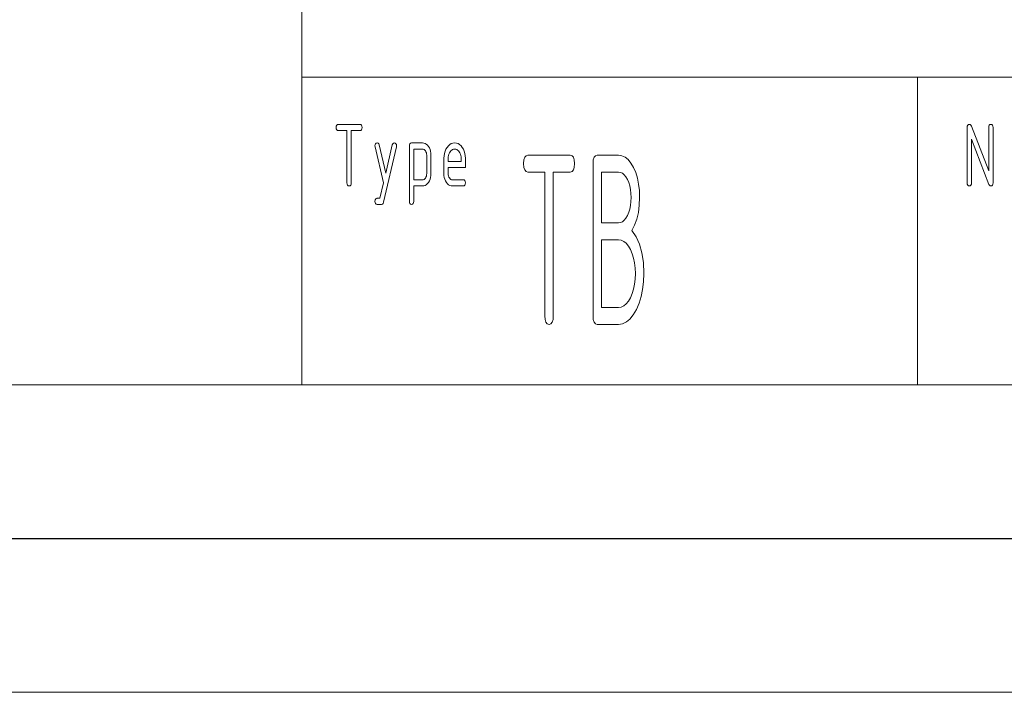
# Model space of a CAD drawing. Units: millimetres. Extents: x 0 to 297, y 0 to 210.
# Drawn here: x 146 to 178, y 0 to 22 of the extents above; entities that cross this region are included whole.
import ezdxf

# ---------------------------------------------------------------- set-up
doc = ezdxf.new("R2010")
doc.units = ezdxf.units.MM
doc.layers.add('1', color=7, linetype='Continuous')

msp = doc.modelspace()

# ---------------------------------------------------------------- linework, layer by layer
at = {"layer": '1', "color": 18, "linetype": 'Continuous', "lineweight": 18}
for p, q in [((155, 10), (155, 40)), ((155, 20), (278.25, 20)), ((107, 10), (287, 10))]:
    msp.add_line(p, q, dxfattribs=at)
at = {"layer": '1', "color": 18, "linetype": 'Continuous', "lineweight": 13}
for p, q in [((175, 20), (175, 10)), ((156.117, 18.362), (156.121, 18.406)), ((156.121, 18.319), (156.117, 18.362)), ((156.121, 18.406), (156.134, 18.437)), ((156.134, 18.287), (156.121, 18.319)), ((156.134, 18.437), (156.156, 18.456)), ((156.156, 18.269), (156.134, 18.287)), ((156.156, 18.456), (156.187, 18.462)), ((156.187, 18.262), (156.156, 18.269)), ((156.187, 18.462), (156.887, 18.462)), ((156.467, 18.262), (156.187, 18.262)), ((156.467, 16.562), (156.467, 18.262)), ((156.607, 18.262), (156.607, 16.562)), ((156.887, 18.262), (156.607, 18.262)), ((156.887, 18.462), (156.918, 18.456)), ((156.918, 18.269), (156.887, 18.262)), ((156.918, 18.456), (156.939, 18.437)), ((156.939, 18.287), (156.918, 18.269)), ((156.939, 18.437), (156.953, 18.406)), ((156.953, 18.319), (156.939, 18.287)), ((156.953, 18.406), (156.957, 18.362)), ((156.957, 18.362), (156.953, 18.319)), ((176.617, 18.362), (176.621, 18.406)), ((176.617, 16.562), (176.617, 18.362)), ((176.621, 18.406), (176.634, 18.437)), ((176.634, 18.437), (176.656, 18.456)), ((176.656, 18.456), (176.687, 18.462)), ((176.687, 18.462), (176.712, 18.456)), ((176.712, 18.456), (176.734, 18.436)), ((176.734, 18.436), (176.752, 18.403)), ((176.752, 18.403), (177.317, 16.949)), ((177.317, 18.362), (177.321, 18.406)), ((177.317, 16.949), (177.317, 18.362)), ((177.321, 18.406), (177.334, 18.437)), ((177.334, 18.437), (177.356, 18.456)), ((177.356, 18.456), (177.387, 18.462)), ((177.387, 18.462), (177.418, 18.456)), ((177.418, 18.456), (177.439, 18.437)), ((177.439, 18.437), (177.453, 18.406)), ((177.453, 18.406), (177.457, 18.362)), ((177.457, 18.362), (177.457, 16.562)), ((176.757, 17.978), (176.757, 16.562)), ((177.325, 16.512), (176.757, 17.978)), ((157.377, 17.762), (157.381, 17.806)), ((157.381, 17.731), (157.377, 17.762)), ((157.381, 17.806), (157.394, 17.837)), ((157.653, 16.562), (157.381, 17.731)), ((157.394, 17.837), (157.416, 17.856)), ((157.416, 17.856), (157.447, 17.862)), ((157.447, 17.862), (157.477, 17.855)), ((157.477, 17.855), (157.499, 17.832)), ((157.499, 17.832), (157.514, 17.794)), ((157.514, 17.794), (157.727, 16.881)), ((158.073, 17.731), (157.654, 15.931)), ((157.727, 16.881), (157.94, 17.794)), ((157.94, 17.794), (157.955, 17.832)), ((157.955, 17.832), (157.977, 17.855)), ((157.977, 17.855), (158.007, 17.862)), ((158.007, 17.862), (158.038, 17.856)), ((158.038, 17.856), (158.059, 17.837)), ((158.059, 17.837), (158.073, 17.806)), ((158.073, 17.806), (158.077, 17.762)), ((158.077, 17.762), (158.073, 17.731)), ((158.497, 17.762), (158.501, 17.806)), ((158.497, 15.962), (158.497, 17.762)), ((158.501, 17.806), (158.514, 17.837)), ((158.514, 17.837), (158.536, 17.856)), ((158.536, 17.856), (158.567, 17.862)), ((158.567, 17.862), (158.917, 17.862)), ((158.917, 17.662), (158.637, 17.662)), ((158.637, 17.662), (158.637, 16.662)), ((158.917, 17.862), (158.963, 17.858)), ((158.945, 17.659), (158.917, 17.662)), ((158.972, 17.648), (158.945, 17.659)), ((158.963, 17.858), (159.005, 17.844)), ((158.995, 17.63), (158.972, 17.648)), ((159.017, 17.605), (158.995, 17.63)), ((159.005, 17.844), (159.045, 17.82)), ((159.034, 17.574), (159.017, 17.605)), ((159.045, 17.82), (159.082, 17.788)), ((159.082, 17.788), (159.115, 17.746)), ((159.115, 17.746), (159.145, 17.698)), ((159.145, 17.698), (159.167, 17.645)), ((159.167, 17.645), (159.184, 17.589)), ((159.654, 17.589), (159.682, 17.655)), ((159.682, 17.655), (159.719, 17.716)), ((159.719, 17.716), (159.762, 17.768)), ((159.762, 17.768), (159.808, 17.81)), ((159.808, 17.81), (159.857, 17.839)), ((159.844, 17.606), (159.818, 17.575)), ((159.872, 17.631), (159.844, 17.606)), ((159.857, 17.839), (159.91, 17.857)), ((159.901, 17.648), (159.872, 17.631)), ((159.933, 17.659), (159.901, 17.648)), ((159.91, 17.857), (159.967, 17.862)), ((159.967, 17.662), (159.933, 17.659)), ((159.967, 17.862), (160.024, 17.857)), ((160.001, 17.659), (159.967, 17.662)), ((160.032, 17.648), (160.001, 17.659)), ((160.024, 17.857), (160.077, 17.839)), ((160.062, 17.631), (160.032, 17.648)), ((160.09, 17.606), (160.062, 17.631)), ((160.077, 17.839), (160.127, 17.81)), ((160.115, 17.575), (160.09, 17.606)), ((160.127, 17.81), (160.173, 17.769)), ((160.173, 17.769), (160.215, 17.717)), ((160.215, 17.717), (160.252, 17.657)), ((160.252, 17.657), (160.28, 17.591)), ((159.047, 17.541), (159.034, 17.574)), ((159.054, 17.503), (159.047, 17.541)), ((159.057, 17.462), (159.054, 17.503)), ((159.057, 16.862), (159.057, 17.462)), ((159.184, 17.589), (159.194, 17.528)), ((159.194, 17.528), (159.197, 17.462)), ((159.197, 17.462), (159.197, 16.862)), ((159.617, 17.362), (159.621, 17.443)), ((159.617, 16.862), (159.617, 17.362)), ((159.621, 17.443), (159.633, 17.519)), ((159.633, 17.519), (159.654, 17.589)), ((159.759, 17.411), (159.757, 17.362)), ((159.757, 17.362), (159.757, 17.262)), ((159.767, 17.456), (159.759, 17.411)), ((159.779, 17.498), (159.767, 17.456)), ((159.796, 17.538), (159.779, 17.498)), ((159.818, 17.575), (159.796, 17.538)), ((160.138, 17.538), (160.115, 17.575)), ((160.155, 17.498), (160.138, 17.538)), ((160.167, 17.456), (160.155, 17.498)), ((160.174, 17.411), (160.167, 17.456)), ((160.177, 17.362), (160.174, 17.411)), ((160.177, 17.262), (160.177, 17.362)), ((160.28, 17.591), (160.301, 17.52)), ((160.301, 17.52), (160.313, 17.444)), ((160.313, 17.444), (160.317, 17.362)), ((160.317, 17.362), (160.317, 17.062)), ((162.208, 17.187), (162.216, 17.308)), ((162.216, 17.308), (162.242, 17.394)), ((162.242, 17.394), (162.285, 17.445)), ((162.285, 17.445), (162.345, 17.462)), ((162.345, 17.462), (163.72, 17.462)), ((163.72, 17.462), (163.78, 17.445)), ((163.78, 17.445), (163.823, 17.394)), ((163.823, 17.394), (163.849, 17.308)), ((163.849, 17.308), (163.858, 17.187)), ((164.463, 17.187), (164.471, 17.308)), ((164.471, 17.308), (164.497, 17.394)), ((164.497, 17.394), (164.54, 17.445)), ((164.54, 17.445), (164.6, 17.462)), ((164.6, 17.462), (165.288, 17.462)), ((165.288, 17.462), (165.4, 17.446)), ((165.4, 17.446), (165.505, 17.398)), ((165.505, 17.398), (165.602, 17.318)), ((165.602, 17.318), (165.692, 17.206)), ((159.757, 17.262), (160.177, 17.262)), ((160.317, 17.062), (159.757, 17.062)), ((159.757, 17.062), (159.757, 16.862)), ((162.216, 17.067), (162.208, 17.187)), ((162.242, 16.981), (162.216, 17.067)), ((162.285, 16.93), (162.242, 16.981)), ((163.823, 16.981), (163.78, 16.93)), ((163.849, 17.067), (163.823, 16.981)), ((163.858, 17.187), (163.849, 17.067)), ((164.463, 12.237), (164.463, 17.187)), ((165.692, 17.206), (165.775, 17.062)), ((165.775, 17.062), (165.847, 16.897)), ((158.637, 16.662), (158.917, 16.662)), ((158.917, 16.662), (158.945, 16.666)), ((158.945, 16.666), (158.971, 16.677)), ((158.971, 16.677), (158.994, 16.695)), ((158.994, 16.695), (159.016, 16.72)), ((159.016, 16.72), (159.034, 16.751)), ((159.034, 16.751), (159.047, 16.785)), ((159.047, 16.785), (159.054, 16.822)), ((159.054, 16.822), (159.057, 16.862)), ((159.167, 16.68), (159.145, 16.628)), ((159.184, 16.737), (159.167, 16.68)), ((159.194, 16.798), (159.184, 16.737)), ((159.197, 16.862), (159.194, 16.798)), ((159.62, 16.797), (159.617, 16.862)), ((159.63, 16.736), (159.62, 16.797)), ((159.646, 16.679), (159.63, 16.736)), ((159.668, 16.626), (159.646, 16.679)), ((159.757, 16.862), (159.759, 16.823)), ((159.759, 16.823), (159.767, 16.786)), ((159.767, 16.786), (159.78, 16.753)), ((159.78, 16.753), (159.798, 16.722)), ((159.798, 16.722), (159.82, 16.696)), ((159.82, 16.696), (159.844, 16.677)), ((159.844, 16.677), (159.869, 16.666)), ((159.869, 16.666), (159.897, 16.662)), ((159.897, 16.662), (160.247, 16.662)), ((160.247, 16.662), (160.278, 16.656)), ((160.278, 16.656), (160.299, 16.637)), ((160.299, 16.637), (160.313, 16.606)), ((162.345, 16.912), (162.285, 16.93)), ((162.895, 16.912), (162.345, 16.912)), ((162.895, 12.237), (162.895, 16.912)), ((163.17, 16.912), (163.17, 12.237)), ((163.72, 16.912), (163.17, 16.912)), ((163.78, 16.93), (163.72, 16.912)), ((165.288, 16.912), (164.738, 16.912)), ((164.738, 16.912), (164.738, 15.262)), ((165.354, 16.903), (165.288, 16.912)), ((165.416, 16.874), (165.354, 16.903)), ((165.475, 16.825), (165.416, 16.874)), ((165.529, 16.758), (165.475, 16.825)), ((165.579, 16.671), (165.529, 16.758)), ((165.623, 16.57), (165.579, 16.671)), ((165.847, 16.897), (165.903, 16.716)), ((165.903, 16.716), (165.943, 16.521)), ((156.471, 16.519), (156.467, 16.562)), ((156.484, 16.487), (156.471, 16.519)), ((156.506, 16.469), (156.484, 16.487)), ((156.537, 16.462), (156.506, 16.469)), ((156.568, 16.469), (156.537, 16.462)), ((156.589, 16.487), (156.568, 16.469)), ((156.603, 16.519), (156.589, 16.487)), ((156.607, 16.562), (156.603, 16.519)), ((157.536, 16.062), (157.653, 16.562)), ((158.637, 16.462), (158.637, 15.962)), ((158.917, 16.462), (158.637, 16.462)), ((158.963, 16.467), (158.917, 16.462)), ((159.005, 16.481), (158.963, 16.467)), ((159.045, 16.504), (159.005, 16.481)), ((159.082, 16.537), (159.045, 16.504)), ((159.115, 16.579), (159.082, 16.537)), ((159.145, 16.628), (159.115, 16.579)), ((159.698, 16.578), (159.668, 16.626)), ((159.732, 16.536), (159.698, 16.578)), ((159.769, 16.504), (159.732, 16.536)), ((159.808, 16.481), (159.769, 16.504)), ((159.851, 16.467), (159.808, 16.481)), ((159.897, 16.462), (159.851, 16.467)), ((160.247, 16.462), (159.897, 16.462)), ((160.278, 16.469), (160.247, 16.462)), ((160.299, 16.487), (160.278, 16.469)), ((160.313, 16.519), (160.299, 16.487)), ((160.313, 16.606), (160.317, 16.562)), ((160.317, 16.562), (160.313, 16.519)), ((165.657, 16.461), (165.623, 16.57)), ((165.681, 16.345), (165.657, 16.461)), ((165.695, 16.22), (165.681, 16.345)), ((165.943, 16.521), (165.967, 16.312)), ((176.621, 16.519), (176.617, 16.562)), ((176.634, 16.487), (176.621, 16.519)), ((176.656, 16.469), (176.634, 16.487)), ((176.687, 16.462), (176.656, 16.469)), ((176.718, 16.469), (176.687, 16.462)), ((176.739, 16.487), (176.718, 16.469)), ((176.753, 16.519), (176.739, 16.487)), ((176.757, 16.562), (176.753, 16.519)), ((177.341, 16.485), (177.325, 16.512)), ((177.361, 16.468), (177.341, 16.485)), ((177.387, 16.462), (177.361, 16.468)), ((177.418, 16.469), (177.387, 16.462)), ((177.439, 16.487), (177.418, 16.469)), ((177.453, 16.519), (177.439, 16.487)), ((177.457, 16.562), (177.453, 16.519)), ((157.376, 15.962), (157.382, 16.009)), ((157.382, 16.009), (157.402, 16.041)), ((157.402, 16.041), (157.434, 16.059)), ((157.434, 16.059), (157.45, 16.061)), ((157.45, 16.061), (157.484, 16.062)), ((157.484, 16.062), (157.536, 16.062)), ((165.7, 16.087), (165.695, 16.22)), ((165.695, 15.955), (165.7, 16.087)), ((165.975, 16.087), (165.965, 15.834)), ((165.967, 16.312), (165.975, 16.087)), ((157.38, 15.919), (157.376, 15.962)), ((157.393, 15.887), (157.38, 15.919)), ((157.415, 15.869), (157.393, 15.887)), ((157.446, 15.862), (157.415, 15.869)), ((157.587, 15.862), (157.446, 15.862)), ((157.617, 15.87), (157.587, 15.862)), ((157.639, 15.893), (157.617, 15.87)), ((157.654, 15.931), (157.639, 15.893)), ((158.501, 15.919), (158.497, 15.962)), ((158.514, 15.887), (158.501, 15.919)), ((158.536, 15.869), (158.514, 15.887)), ((158.567, 15.862), (158.536, 15.869)), ((158.598, 15.869), (158.567, 15.862)), ((158.619, 15.887), (158.598, 15.869)), ((158.633, 15.919), (158.619, 15.887)), ((158.637, 15.962), (158.633, 15.919)), ((165.623, 15.605), (165.657, 15.713)), ((165.657, 15.713), (165.681, 15.83)), ((165.681, 15.83), (165.695, 15.955)), ((165.965, 15.834), (165.934, 15.6)), ((165.475, 15.349), (165.529, 15.417)), ((165.529, 15.417), (165.579, 15.504)), ((165.579, 15.504), (165.623, 15.605)), ((165.884, 15.386), (165.812, 15.191)), ((165.934, 15.6), (165.884, 15.386)), ((164.738, 15.262), (165.288, 15.262)), ((165.288, 15.262), (165.354, 15.272)), ((165.354, 15.272), (165.416, 15.301)), ((165.416, 15.301), (165.475, 15.349)), ((165.812, 15.191), (165.721, 15.017)), ((165.721, 15.017), (165.862, 14.811)), ((165.862, 14.811), (165.972, 14.568)), ((165.288, 14.712), (164.738, 14.712)), ((164.738, 14.712), (164.738, 12.512)), ((165.377, 14.7), (165.288, 14.712)), ((165.461, 14.661), (165.377, 14.7)), ((165.539, 14.597), (165.461, 14.661)), ((165.611, 14.507), (165.539, 14.597)), ((165.677, 14.392), (165.611, 14.507)), ((165.972, 14.568), (166.05, 14.287)), ((165.735, 14.259), (165.677, 14.392)), ((165.78, 14.115), (165.735, 14.259)), ((165.812, 13.959), (165.78, 14.115)), ((166.05, 14.287), (166.097, 13.969)), ((165.831, 13.792), (165.812, 13.959)), ((165.838, 13.612), (165.831, 13.792)), ((166.097, 13.969), (166.113, 13.612)), ((165.831, 13.433), (165.838, 13.612)), ((166.113, 13.612), (166.103, 13.347)), ((165.78, 13.108), (165.812, 13.265)), ((165.812, 13.265), (165.831, 13.433)), ((166.103, 13.347), (166.074, 13.098)), ((165.611, 12.715), (165.677, 12.829)), ((165.677, 12.829), (165.735, 12.963)), ((165.735, 12.963), (165.78, 13.108)), ((166.026, 12.864), (165.958, 12.647)), ((166.074, 13.098), (166.026, 12.864)), ((164.738, 12.512), (165.288, 12.512)), ((165.288, 12.512), (165.377, 12.525)), ((165.377, 12.525), (165.461, 12.563)), ((165.461, 12.563), (165.539, 12.626)), ((165.539, 12.626), (165.611, 12.715)), ((165.958, 12.647), (165.871, 12.446)), ((162.904, 12.117), (162.895, 12.237)), ((163.17, 12.237), (163.162, 12.117)), ((164.471, 12.117), (164.463, 12.237)), ((165.77, 12.272), (165.662, 12.136)), ((165.871, 12.446), (165.77, 12.272)), ((162.93, 12.031), (162.904, 12.117)), ((162.972, 11.98), (162.93, 12.031)), ((163.033, 11.962), (162.972, 11.98)), ((163.093, 11.98), (163.033, 11.962)), ((163.136, 12.031), (163.093, 11.98)), ((163.162, 12.117), (163.136, 12.031)), ((164.497, 12.031), (164.471, 12.117)), ((164.54, 11.98), (164.497, 12.031)), ((164.6, 11.962), (164.54, 11.98)), ((165.288, 11.962), (164.6, 11.962)), ((165.42, 11.982), (165.288, 11.962)), ((165.545, 12.04), (165.42, 11.982)), ((165.662, 12.136), (165.545, 12.04)), ((10, 10), (287, 10)), ((0, 0), (297, 0))]:
    msp.add_line(p, q, dxfattribs=at)
at = {"layer": '1', "color": 18, "linetype": 'Continuous', "lineweight": 25}
msp.add_line((5, 5), (292, 5), dxfattribs=at)

doc.saveas('drawing.dxf')
